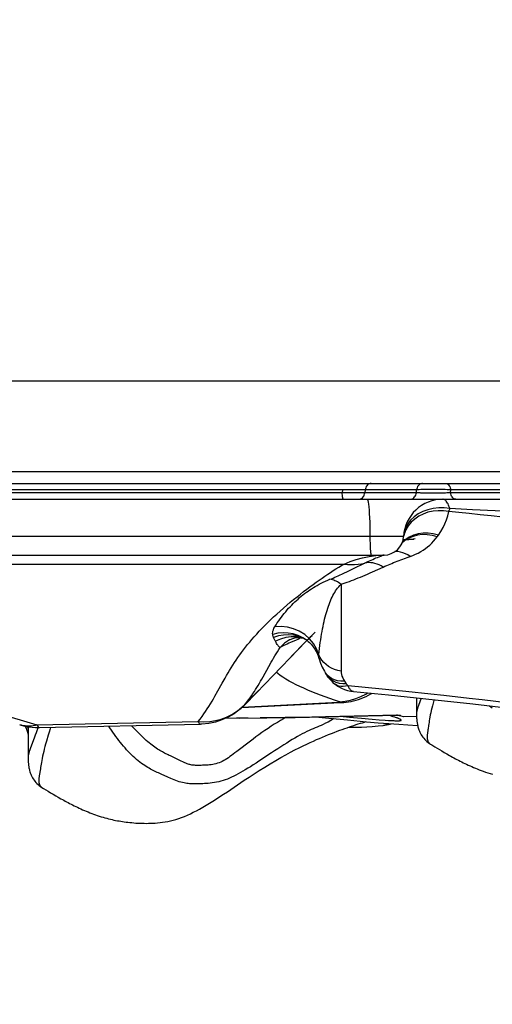
# Model space of a CAD drawing. Units: millimetres. Extents: x 149477 to 162927, y 6335 to 15294.
# Drawn here: x 154923 to 155043, y 10238 to 10488 of the extents above; entities that cross this region are included whole.
import ezdxf

# ---------------------------------------------------------------- set-up
doc = ezdxf.new("R2010")
doc.units = ezdxf.units.MM
doc.layers.add('DEFAULT', color=7, linetype='Continuous')
doc.layers.add('DiKom', color=7, linetype='Continuous')
doc.dimstyles.new('Qitele', dxfattribs={"dimscale": 85, "dimtxt": 4, "dimasz": 5, "dimexe": 4, "dimexo": 0, "dimgap": 3, "dimtad": 1, "dimdec": 0, "dimrnd": 10, "dimzin": 1, "dimtxsty": 'Standard', "dimblk": 'OBLIQUE', "dimcen": 5, "dimdle": 4, "dimclrd": 256, "dimclre": 256, "dimclrt": 256, "dimadec": 0, "dimazin": 0, "dimtfac": 1, "dimtdec": 0, "dimtmove": 0, "dimatfit": 3, "dimldrblk": 'OBLIQUE', "dimfxl": 0, "dimlwd": 40, "dimlwe": 30, "dimarcsym": 0})

# ---------------------------------------------------------------- blocks, each defined once
blk = doc.blocks.new('RC-20601')
at = {"layer": 'DiKom', "color": 7, "linetype": 'Continuous'}
for p, q in [((168922.91, 10396.15), (175072.91, 10396.15)), ((170299.95, 10373.15), (170546.66, 10373.15)), ((170493.83, 10368.5), (170290.53, 10368.5)), ((170299.95, 10370.15), (170546.66, 10370.15)), ((170493.83, 10368.5), (170493.77, 10367.8)), ((170494.99, 10368.53), (170493.83, 10368.5)), ((170495.73, 10368.54), (170494.99, 10368.53)), ((170496.42, 10368.55), (170495.73, 10368.54)), ((170499.57, 10368.5), (170499.52, 10367.8)), ((170512.59, 10368.5), (170499.57, 10368.5)), ((170512.57, 10367.8), (170512.59, 10368.5)), ((170516.06, 10368.65), (170515.67, 10368.65)), ((170517.85, 10368.65), (170517.17, 10368.65)), ((170518.18, 10368.64), (170517.85, 10368.65)), ((170519.62, 10368.59), (170519.07, 10368.62)), ((170519.87, 10368.58), (170519.62, 10368.59)), ((170521.23, 10367.8), (170521.25, 10368.5)), ((170551.27, 10368.5), (170521.25, 10368.5)), ((170153.23, 10366.15), (170673.4, 10366.15)), ((170493.77, 10367.8), (170290.29, 10367.8)), ((170494.22, 10367.79), (170493.77, 10367.8)), ((170495.1, 10367.77), (170494.22, 10367.79)), ((170495.92, 10367.75), (170495.1, 10367.77)), ((170498.24, 10367.76), (170497.96, 10367.75)), ((170498.73, 10367.77), (170498.24, 10367.76)), ((170512.57, 10367.8), (170499.52, 10367.8)), ((170515.76, 10367.65), (170515.55, 10367.66)), ((170516.15, 10367.65), (170515.76, 10367.65)), ((170516.71, 10367.65), (170516.15, 10367.65)), ((170517.21, 10367.65), (170516.71, 10367.65)), ((170517.53, 10367.65), (170517.21, 10367.65)), ((170517.83, 10367.65), (170517.53, 10367.65)), ((170518.28, 10367.66), (170517.83, 10367.65)), ((170518.71, 10367.67), (170518.28, 10367.66)), ((170519, 10367.68), (170518.71, 10367.67)), ((170519.3, 10367.69), (170519, 10367.68)), ((170519.6, 10367.7), (170519.3, 10367.69)), ((170519.65, 10366.06), (170519.48, 10366.13)), ((170519.91, 10367.72), (170519.6, 10367.7)), ((170520.23, 10367.74), (170519.91, 10367.72)), ((170520.56, 10367.75), (170520.23, 10367.74)), ((170551.27, 10367.8), (170521.23, 10367.8)), ((170516.81, 10363.78), (170515.47, 10363.47)), ((170521.03, 10363.76), (170519.62, 10363.93)), ((170526.81, 10363.49), (170521.03, 10363.76)), ((170509.32, 10356.7), (170276.75, 10356.7)), ((170509.2, 10355.89), (170510.62, 10355.94)), ((170510.62, 10355.94), (170511.94, 10356.04)), ((170517.86, 10356.64), (170518.12, 10357)), ((170276.25, 10351.98), (170504.33, 10351.98)), ((170502.29, 10351.88), (170504.03, 10351.98)), ((170504.42, 10352), (170504.03, 10351.98)), ((170504.05, 10351.98), (170504.03, 10351.98)), ((170504.03, 10351.98), (170504.15, 10351.97)), ((170504.15, 10351.97), (170504.28, 10351.97)), ((170504.28, 10351.97), (170504.42, 10351.98)), ((170504.35, 10351.97), (170504.43, 10351.98)), ((170504.42, 10351.98), (170504.43, 10351.98)), ((170509.1, 10350.94), (170509.56, 10351.11)), ((170509.56, 10351.11), (170510.51, 10351.45)), ((170510.51, 10351.45), (170510.98, 10351.61)), ((170510.98, 10351.61), (170511.69, 10351.88)), ((170284.58, 10349.72), (170494.26, 10349.72)), ((170495.12, 10347.82), (170496.13, 10348.31)), ((170496.13, 10348.31), (170499.89, 10350.16)), ((170499.99, 10350.04), (170499.5, 10349.97)), ((170501.53, 10349.98), (170501.01, 10350.05)), ((170502.8, 10348.32), (170504.18, 10348.95)), ((170506.8, 10350.06), (170507.25, 10350.24)), ((170493.48, 10344.59), (170493.51, 10322.58)), ((170477.64, 10331.48), (170476.39, 10331.08)), ((170478.14, 10330.68), (170476.86, 10330.11)), ((170482.27, 10331.21), (170480.88, 10331.24)), ((170482.77, 10331.33), (170481.52, 10331.63)), ((170483.66, 10330.98), (170482.27, 10331.21)), ((170483.72, 10330.97), (170482.77, 10331.33)), ((170484.27, 10331.82), (170482.91, 10332.68)), ((170483.4, 10331.03), (170483.72, 10330.96)), ((170483.72, 10330.96), (170483.66, 10330.98)), ((170483.66, 10330.98), (170483.7, 10330.97)), ((170483.7, 10330.97), (170483.75, 10330.96)), ((170485.84, 10331.33), (170486.13, 10331.61)), ((170478.49, 10328.78), (170478.03, 10328.53)), ((170480.44, 10330.45), (170480.61, 10330.54)), ((170480.47, 10330.47), (170480.44, 10330.45)), ((170482.15, 10330.43), (170480.65, 10329.79)), ((170480.88, 10326.26), (170484.5, 10329.98)), ((170486.42, 10328.74), (170486.84, 10328.14)), ((170487.86, 10326.71), (170487.29, 10328.17)), ((170482.58, 10328.03), (170472.04, 10317.08)), ((170487.77, 10326.15), (170487.91, 10325.68)), ((170488.17, 10326.01), (170487.86, 10326.71)), ((170487.91, 10325.68), (170487.91, 10325.69)), ((170487.91, 10325.69), (170488.25, 10324.6)), ((170489.67, 10324.2), (170489.08, 10324.75)), ((170477.34, 10322.58), (170477.48, 10322.74)), ((170489.26, 10322.51), (170489.54, 10322.05)), ((170489.54, 10322.06), (170490, 10321.36)), ((170489.88, 10321.61), (170489.54, 10322.05)), ((170490.34, 10320.92), (170490, 10321.36)), ((170462.29, 10317.52), (170463.37, 10319.48)), ((170491.44, 10319.68), (170491.94, 10319.26)), ((170491.95, 10319.25), (170491.94, 10319.26)), ((170494.81, 10319.33), (170493.92, 10319.32)), ((170494.09, 10320.45), (170494.35, 10320.03)), ((170494.35, 10320.03), (170494.81, 10319.33)), ((170503.89, 10318.01), (170495.25, 10318.85)), ((170469.02, 10313.95), (170472.04, 10317.08)), ((170472.67, 10317.74), (170469.22, 10314.17)), ((170490.61, 10315.63), (170489.42, 10316.05)), ((170495.99, 10317.46), (170496.67, 10317.37)), ((170497.22, 10315.57), (170498.53, 10316.09)), ((170498.53, 10316.09), (170499.79, 10316.73)), ((170498.57, 10315.61), (170499.19, 10315.85)), ((170499.19, 10315.85), (170499.82, 10316.13)), ((170499.79, 10316.73), (170500.26, 10317.03)), ((170509.92, 10317.4), (170503.89, 10318.01)), ((170512.59, 10315.79), (170512.59, 10311.56)), ((170401.83, 10313.29), (170416.47, 10308.89)), ((170468.32, 10313.3), (170493.34, 10314.57)), ((170468.46, 10313.43), (170492.72, 10314.66)), ((170469.02, 10313.95), (170469.22, 10314.17)), ((170495.38, 10314.78), (170496.02, 10314.89)), ((170495.87, 10315.17), (170497.22, 10315.57)), ((170513.73, 10315.66), (170513.09, 10313.84)), ((170535.48, 10314.53), (170529.24, 10315.27)), ((170531.09, 10313.73), (170531.78, 10313.23)), ((170463.12, 10310.39), (170464.49, 10310.9)), ((170474.71, 10310.68), (170481.83, 10310.78)), ((170487.85, 10310.91), (170490.42, 10310.66)), ((170494.05, 10311.06), (170495.6, 10310.91)), ((170495.6, 10310.91), (170498.69, 10310.62)), ((170503.97, 10311.29), (170507.54, 10311.36)), ((170506.7, 10311), (170505.72, 10311.33)), ((170507.96, 10311.33), (170507.69, 10311.36)), ((170508.22, 10311.29), (170507.96, 10311.33)), ((170508.61, 10311.25), (170509.21, 10311.03)), ((170509.21, 10311.03), (170509.33, 10310.98)), ((170512.6, 10311.04), (170509.33, 10310.98)), ((170414.22, 10308), (170414.11, 10308.45)), ((170414.22, 10308.44), (170414.22, 10300.47)), ((170416.47, 10308.89), (170457.26, 10309.74)), ((170417.07, 10308.23), (170457.86, 10309.08)), ((170441.35, 10307.71), (170440.49, 10308.6)), ((170464.46, 10310.68), (170467.74, 10310.65)), ((170469.93, 10310.66), (170467.01, 10310.66)), ((170467.74, 10310.65), (170474.71, 10310.68)), ((170478.12, 10310.01), (170477.35, 10309.55)), ((170490.42, 10310.66), (170495.11, 10310.18)), ((170498.69, 10310.62), (170501.4, 10310.38)), ((170499.9, 10309.72), (170502.91, 10309.46)), ((170501.4, 10310.38), (170503.15, 10310.24)), ((170502.91, 10309.46), (170505.62, 10309.25)), ((170503.15, 10310.24), (170504.62, 10310.13)), ((170504.09, 10308.8), (170504.11, 10308.8)), ((170504.11, 10308.8), (170504.53, 10308.85)), ((170504.62, 10310.13), (170505.47, 10310.07)), ((170505.47, 10310.07), (170506.2, 10310.02)), ((170505.62, 10309.25), (170508.11, 10309.07)), ((170508.11, 10309.07), (170510.4, 10308.91)), ((170510.4, 10308.91), (170512.88, 10308.77)), ((170515.64, 10308.8), (170515.52, 10307.92)), ((170486.92, 10308.15), (170486.41, 10307.93)), ((170515.46, 10307.47), (170515.38, 10306.94)), ((170515.86, 10304.21), (170516.12, 10304.04)), ((170516.12, 10304.04), (170516.46, 10303.83)), ((170517.25, 10303.34), (170517.81, 10303)), ((170451.83, 10300.31), (170450.25, 10301.04)), ((170517.81, 10303), (170518.38, 10302.65)), ((170518.38, 10302.65), (170518.98, 10302.3)), ((170518.98, 10302.3), (170519.6, 10301.93)), ((170519.6, 10301.93), (170520.26, 10301.55)), ((170520.26, 10301.55), (170520.95, 10301.16)), ((170417.12, 10296.47), (170417.03, 10295.94)), ((170417.32, 10297.8), (170417.19, 10296.92)), ((170417.37, 10298.15), (170417.32, 10297.8)), ((170449.64, 10295.67), (170447.92, 10296.43)), ((170417.4, 10293.25), (170417.73, 10293.03)), ((170450.4, 10295.34), (170449.64, 10295.67)), ((170417.73, 10293.03), (170418.09, 10292.81)), ((170418.09, 10292.81), (170418.69, 10292.44)), ((170418.69, 10292.44), (170419.3, 10292.07)), ((170419.3, 10292.07), (170419.92, 10291.7)), ((170419.92, 10291.7), (170420.55, 10291.32)), ((170420.55, 10291.32), (170421.2, 10290.94)), ((170421.2, 10290.94), (170421.87, 10290.56)), ((170421.87, 10290.56), (170422.55, 10290.17))]:
    blk.add_line(p, q, dxfattribs=at)
for points in [[(170497.34, 10368.55), (170497.05, 10368.55), (170496.42, 10368.55)], [(170498.12, 10368.55), (170497.88, 10368.55), (170497.34, 10368.55)], [(170498.76, 10368.53), (170498.56, 10368.54), (170498.12, 10368.55)], [(170499.57, 10368.5), (170499.43, 10368.5), (170499.28, 10368.51), (170499.12, 10368.52), (170498.76, 10368.53)], [(170501.13, 10370.15), (170500.88, 10370.13), (170500.65, 10370.05), (170500.42, 10369.94), (170500.21, 10369.78), (170500.02, 10369.58), (170499.86, 10369.34), (170499.73, 10369.08), (170499.63, 10368.8), (170499.57, 10368.5)], [(170514.15, 10370.15), (170513.91, 10370.13), (170513.67, 10370.05), (170513.44, 10369.94), (170513.23, 10369.78), (170513.04, 10369.58), (170512.88, 10369.34), (170512.75, 10369.08), (170512.65, 10368.8), (170512.59, 10368.5)], [(170513.3, 10368.55), (170512.93, 10368.53), (170512.59, 10368.5)], [(170515.67, 10368.65), (170515.27, 10368.64), (170514.87, 10368.63), (170514.47, 10368.61), (170514.07, 10368.6), (170513.68, 10368.58), (170513.3, 10368.55)], [(170517.17, 10368.65), (170516.81, 10368.65), (170516.06, 10368.65)], [(170519.07, 10368.62), (170518.79, 10368.62), (170518.18, 10368.64)], [(170521.25, 10368.5), (170521.04, 10368.51), (170520.82, 10368.53), (170520.59, 10368.54), (170520.36, 10368.56), (170519.87, 10368.58)], [(170519.93, 10370.15), (170520.13, 10370.13), (170520.34, 10370.05), (170520.53, 10369.94), (170520.71, 10369.78), (170520.87, 10369.58), (170521, 10369.34), (170521.11, 10369.08), (170521.2, 10368.8), (170521.25, 10368.5)], [(170494.13, 10366.15), (170494.07, 10366.17), (170494.02, 10366.25), (170493.97, 10366.36), (170493.92, 10366.52), (170493.88, 10366.72), (170493.84, 10366.96), (170493.81, 10367.22), (170493.79, 10367.5), (170493.77, 10367.8)], [(170497.03, 10367.75), (170496.31, 10367.75), (170495.92, 10367.75)], [(170497.96, 10367.75), (170497.36, 10367.75), (170497.03, 10367.75)], [(170497.95, 10366.15), (170498.2, 10366.17), (170498.44, 10366.25), (170498.66, 10366.36), (170498.88, 10366.52), (170499.06, 10366.72), (170499.23, 10366.96), (170499.36, 10367.22), (170499.45, 10367.5), (170499.52, 10367.8)], [(170499.52, 10367.8), (170499.34, 10367.79), (170499.15, 10367.78), (170498.95, 10367.78), (170498.73, 10367.77)], [(170500.12, 10366.15), (170500.21, 10366.07), (170500.29, 10365.83), (170500.37, 10365.44), (170500.45, 10364.9), (170500.52, 10364.22), (170500.58, 10363.41)], [(170511.01, 10366.15), (170511.26, 10366.17), (170511.49, 10366.25), (170511.72, 10366.36), (170511.93, 10366.52), (170512.12, 10366.72), (170512.28, 10366.96), (170512.41, 10367.22), (170512.51, 10367.5), (170512.57, 10367.8)], [(170514.89, 10367.67), (170514.43, 10367.69), (170514.2, 10367.7), (170513.96, 10367.71), (170513.72, 10367.72), (170513.49, 10367.73), (170513.26, 10367.75), (170513.02, 10367.76), (170512.79, 10367.78), (170512.57, 10367.8)], [(170515.55, 10367.66), (170515.11, 10367.67), (170514.89, 10367.67)], [(170521.03, 10363.76), (170520.93, 10364.07), (170520.82, 10364.37), (170520.7, 10364.67), (170520.57, 10364.94), (170520.44, 10365.19), (170520.29, 10365.43), (170520.14, 10365.63), (170519.99, 10365.81), (170519.82, 10365.95), (170519.65, 10366.06)], [(170521.23, 10367.8), (170520.89, 10367.78), (170520.72, 10367.77), (170520.56, 10367.75)], [(170522.56, 10366.15), (170522.35, 10366.17), (170522.15, 10366.25), (170521.95, 10366.36), (170521.77, 10366.52), (170521.61, 10366.72), (170521.48, 10366.96), (170521.37, 10367.22), (170521.28, 10367.5), (170521.23, 10367.8)], [(170500.58, 10363.41), (170500.64, 10362.49), (170500.69, 10361.47), (170500.73, 10360.36), (170500.76, 10359.18), (170500.78, 10357.96)], [(170515.47, 10363.47), (170514.2, 10363.01), (170513.03, 10362.41)], [(170520.75, 10363.02), (170519.42, 10363.2), (170518.08, 10363.23), (170516.77, 10363.11)], [(170519.62, 10363.93), (170518.21, 10363.94), (170516.81, 10363.78)], [(170520.75, 10363.02), (170520.8, 10363.13), (170520.86, 10363.25), (170520.9, 10363.37), (170520.95, 10363.49), (170520.99, 10363.62), (170521.03, 10363.76)], [(170618.88, 10356.29), (170615.3, 10356.67), (170611.63, 10357.06), (170607.87, 10357.44), (170604.02, 10357.83), (170600.08, 10358.21), (170596.03, 10358.6), (170591.88, 10358.98), (170587.64, 10359.36), (170583.27, 10359.74), (170578.8, 10360.11), (170574.2, 10360.48), (170569.47, 10360.85), (170564.59, 10361.21), (170559.57, 10361.57), (170554.41, 10361.92), (170549.1, 10362.26), (170543.65, 10362.59), (170538.11, 10362.91), (170532.5, 10363.21), (170526.81, 10363.49)], [(170513.15, 10361.83), (170512.13, 10361.13), (170511.24, 10360.31), (170510.49, 10359.39), (170509.89, 10358.39), (170509.46, 10357.31), (170509.35, 10356.89)], [(170513.03, 10362.41), (170511.99, 10361.67), (170511.1, 10360.82), (170510.37, 10359.87), (170509.82, 10358.84), (170509.46, 10357.76), (170509.42, 10357.52)], [(170516.77, 10363.11), (170515.49, 10362.83), (170514.28, 10362.4), (170513.15, 10361.83)], [(170518.12, 10357), (170518.76, 10357.96), (170519.31, 10358.94), (170519.79, 10359.94), (170520.19, 10360.95), (170520.51, 10361.97), (170520.75, 10363.02)], [(170534.43, 10361.58), (170531.51, 10361.91), (170528.68, 10362.22), (170525.94, 10362.5), (170523.3, 10362.77), (170520.75, 10363.02)], [(170500.78, 10357.96), (170500.8, 10356.18), (170500.8, 10355.63), (170500.82, 10355.07), (170500.84, 10354.5), (170500.86, 10353.95), (170500.89, 10353.45), (170500.92, 10353.02), (170500.96, 10352.65), (170501, 10352.36), (170501.04, 10352.15), (170501.08, 10352.03), (170501.13, 10351.98)], [(170515.33, 10357.15), (170514.08, 10357.17), (170512.86, 10357.02), (170511.71, 10356.72), (170510.64, 10356.26), (170509.66, 10355.65), (170508.81, 10354.92)], [(170515.52, 10357.51), (170514.24, 10357.51), (170513, 10357.34), (170511.82, 10357), (170510.73, 10356.51), (170509.75, 10355.87), (170508.9, 10355.09)], [(170509.21, 10355.91), (170509.66, 10355.93), (170510.21, 10355.96), (170510.74, 10356.01)], [(170510.74, 10356.01), (170511.26, 10356.06), (170511.76, 10356.12), (170512.25, 10356.2)], [(170517.86, 10356.64), (170516.6, 10356.97), (170515.33, 10357.15)], [(170518.12, 10357), (170516.83, 10357.34), (170515.52, 10357.51)], [(170515.93, 10354.52), (170516.44, 10355.01), (170516.93, 10355.52), (170517.41, 10356.07), (170517.86, 10356.64)], [(170511.69, 10351.88), (170512.37, 10352.18), (170513.02, 10352.5), (170513.65, 10352.85), (170514.25, 10353.22), (170514.83, 10353.63), (170515.39, 10354.06), (170515.93, 10354.52)], [(170494.26, 10349.72), (170495.78, 10350.34), (170497.34, 10350.87), (170498.94, 10351.31), (170500.59, 10351.65), (170502.29, 10351.88)], [(170499.89, 10350.16), (170500.29, 10350.35), (170500.7, 10350.54), (170501.1, 10350.72), (170501.51, 10350.9), (170501.92, 10351.08), (170502.33, 10351.25), (170502.74, 10351.41), (170503.16, 10351.58), (170503.57, 10351.74), (170503.78, 10351.81)], [(170503.78, 10351.81), (170503.92, 10351.86), (170504.1, 10351.92)], [(170504.1, 10351.92), (170504.24, 10351.95), (170504.35, 10351.97)], [(170510.98, 10351.61), (170510.38, 10352.01), (170509.77, 10352.33), (170509.16, 10352.58), (170508.55, 10352.75), (170507.94, 10352.85), (170507.35, 10352.87), (170507.1, 10352.85)], [(170507.25, 10350.24), (170507.71, 10350.42), (170508.17, 10350.6), (170508.63, 10350.77), (170509.1, 10350.94)], [(170463.37, 10319.48), (170464.11, 10320.79), (170464.48, 10321.44), (170464.86, 10322.1), (170465.25, 10322.75), (170465.65, 10323.4), (170466.06, 10324.05), (170466.48, 10324.7), (170466.92, 10325.35), (170467.37, 10326), (170467.83, 10326.65), (170468.3, 10327.31), (170468.79, 10327.96), (170469.3, 10328.61), (170469.82, 10329.27), (170470.36, 10329.93), (170470.92, 10330.6), (170471.51, 10331.28), (170472.12, 10331.96), (170472.75, 10332.65), (170473.42, 10333.36), (170474.11, 10334.08), (170474.84, 10334.8), (170475.6, 10335.54), (170476.39, 10336.29), (170477.2, 10337.04), (170478.03, 10337.79), (170478.88, 10338.53), (170479.75, 10339.27), (170480.61, 10340), (170481.47, 10340.71), (170482.33, 10341.4), (170483.17, 10342.07), (170484, 10342.72), (170484.81, 10343.34), (170485.61, 10343.94), (170486.4, 10344.53), (170487.16, 10345.09), (170487.92, 10345.63), (170488.66, 10346.15), (170489.38, 10346.65), (170490.1, 10347.13), (170490.81, 10347.6), (170491.51, 10348.05), (170492.2, 10348.49), (170492.89, 10348.91), (170493.58, 10349.33), (170494.26, 10349.72)], [(170493.48, 10344.59), (170494, 10344.76), (170494.52, 10344.94), (170495.06, 10345.12), (170495.6, 10345.32), (170496.14, 10345.52), (170496.7, 10345.74), (170497.26, 10345.96), (170497.84, 10346.19), (170498.42, 10346.42), (170499.01, 10346.67), (170499.61, 10346.92), (170500.22, 10347.18), (170500.85, 10347.46), (170501.48, 10347.74), (170502.8, 10348.32)], [(170494.26, 10349.72), (170495.15, 10349.62), (170496.04, 10349.57), (170496.92, 10349.58), (170497.79, 10349.65), (170498.65, 10349.78), (170499.5, 10349.97)], [(170501.01, 10350.05), (170500.49, 10350.07), (170499.99, 10350.04)], [(170504.18, 10348.95), (170503.65, 10349.24), (170503.12, 10349.49), (170502.59, 10349.7), (170502.06, 10349.86), (170501.53, 10349.98)], [(170504.18, 10348.95), (170504.6, 10349.14), (170505.04, 10349.33), (170505.47, 10349.52), (170505.91, 10349.7), (170506.36, 10349.88), (170506.8, 10350.06)], [(170476.69, 10333.79), (170477.01, 10334.3), (170477.34, 10334.8), (170477.68, 10335.3), (170478.02, 10335.78), (170478.37, 10336.26), (170478.73, 10336.72), (170479.09, 10337.17), (170479.46, 10337.62), (170479.83, 10338.06), (170480.21, 10338.48), (170480.6, 10338.9), (170480.99, 10339.31), (170481.38, 10339.71), (170481.78, 10340.09), (170482.18, 10340.47), (170482.58, 10340.84), (170482.99, 10341.2), (170483.41, 10341.55), (170483.83, 10341.89), (170484.25, 10342.23), (170484.69, 10342.55), (170485.12, 10342.86), (170485.57, 10343.17), (170486.02, 10343.46), (170486.49, 10343.75), (170486.96, 10344.04), (170487.45, 10344.31), (170487.95, 10344.58), (170488.46, 10344.84), (170488.99, 10345.1), (170489.54, 10345.35), (170490.1, 10345.59), (170490.68, 10345.84)], [(170490.68, 10345.84), (170491.09, 10346), (170491.5, 10346.17), (170491.92, 10346.35), (170492.35, 10346.54), (170492.79, 10346.74), (170493.23, 10346.94), (170493.69, 10347.15), (170494.16, 10347.37), (170495.12, 10347.82)], [(170493.48, 10344.59), (170493.18, 10344.81), (170492.87, 10345.01), (170492.56, 10345.19), (170492.24, 10345.35), (170491.93, 10345.49), (170491.62, 10345.61), (170491.3, 10345.71), (170490.99, 10345.78), (170490.68, 10345.84)], [(170488.66, 10332.58), (170488.78, 10333.24), (170488.91, 10333.88), (170489.04, 10334.51), (170489.18, 10335.13), (170489.32, 10335.73), (170489.47, 10336.31), (170489.62, 10336.88), (170489.77, 10337.43), (170489.93, 10337.97), (170490.1, 10338.49), (170490.27, 10338.99), (170490.45, 10339.49), (170490.63, 10339.96), (170490.82, 10340.42), (170491.01, 10340.87), (170491.21, 10341.31), (170491.42, 10341.73), (170491.64, 10342.13), (170491.87, 10342.52), (170492.11, 10342.9), (170492.36, 10343.27), (170492.62, 10343.62), (170492.9, 10343.96), (170493.18, 10344.28), (170493.48, 10344.59)], [(170476.17, 10331.85), (170476.14, 10332.11), (170476.16, 10332.41), (170476.22, 10332.72), (170476.33, 10333.06), (170476.48, 10333.41), (170476.69, 10333.79)], [(170482.91, 10332.68), (170481.44, 10333.32), (170479.88, 10333.72), (170478.28, 10333.88), (170476.69, 10333.79)], [(170481.39, 10331.99), (170480.1, 10332.22), (170478.78, 10332.27), (170477.46, 10332.15), (170476.17, 10331.85)], [(170476.39, 10331.08), (170476.35, 10331.2), (170476.3, 10331.32), (170476.26, 10331.44), (170476.23, 10331.57), (170476.19, 10331.71), (170476.17, 10331.85)], [(170476.86, 10330.11), (170476.79, 10330.25), (170476.71, 10330.4), (170476.64, 10330.56), (170476.56, 10330.73), (170476.48, 10330.9), (170476.39, 10331.08)], [(170481.52, 10331.63), (170480.23, 10331.76), (170478.93, 10331.71), (170477.64, 10331.48)], [(170480.88, 10331.24), (170479.49, 10331.06), (170478.14, 10330.68)], [(170480.61, 10330.54), (170481.23, 10330.81), (170481.81, 10330.98), (170482.35, 10331.07), (170482.88, 10331.09), (170483.4, 10331.03)], [(170485.16, 10330.06), (170484.89, 10330.28), (170483.81, 10331.01), (170482.63, 10331.58), (170481.39, 10331.99)], [(170483.47, 10331.02), (170483.16, 10330.88), (170482.83, 10330.73), (170482.5, 10330.58), (170482.15, 10330.43)], [(170486.92, 10332.41), (170486.48, 10331.99), (170485.93, 10331.44), (170485.27, 10330.78), (170484.49, 10329.99), (170482.58, 10328.03)], [(170483.72, 10330.97), (170483.93, 10330.87), (170484.14, 10330.76), (170484.35, 10330.64)], [(170487.29, 10328.17), (170486.48, 10329.54), (170485.47, 10330.76), (170484.27, 10331.82)], [(170485.11, 10330.61), (170485.62, 10331.12), (170485.84, 10331.33)], [(170488.03, 10328.28), (170488.12, 10329.04), (170488.22, 10329.78), (170488.32, 10330.5), (170488.43, 10331.21), (170488.54, 10331.9), (170488.66, 10332.58)], [(170475.2, 10323.76), (170475.8, 10324.82), (170476.1, 10325.35), (170476.41, 10325.88), (170476.72, 10326.41), (170477.03, 10326.94), (170477.36, 10327.47), (170477.69, 10328), (170478.03, 10328.53)], [(170477.46, 10329.14), (170477.32, 10329.34), (170477.17, 10329.56), (170477.02, 10329.82), (170476.86, 10330.11)], [(170478.03, 10328.53), (170477.93, 10328.61), (170477.83, 10328.71), (170477.72, 10328.83), (170477.59, 10328.97), (170477.46, 10329.14)], [(170480.44, 10330.45), (170479.19, 10329.61), (170478.03, 10328.53)], [(170480.65, 10329.79), (170480.24, 10329.61), (170479.83, 10329.42), (170479.39, 10329.22), (170478.95, 10329.01), (170478.49, 10328.78)], [(170485.16, 10330.06), (170485.48, 10329.78), (170485.97, 10329.28), (170486.42, 10328.74)], [(170487.86, 10326.71), (170487.94, 10327.5), (170488.03, 10328.28)], [(170486.84, 10328.14), (170487.21, 10327.51), (170487.52, 10326.84), (170487.77, 10326.15)], [(170487.91, 10325.69), (170487.85, 10326.02), (170487.83, 10326.35), (170487.86, 10326.71)], [(170489.08, 10324.75), (170488.58, 10325.35), (170488.17, 10326.01)], [(170473.42, 10320.54), (170473.72, 10321.08), (170475.2, 10323.76)], [(170488.25, 10324.6), (170488.7, 10323.54), (170489.26, 10322.51)], [(170493.51, 10322.58), (170492.66, 10322.73), (170491.84, 10322.98), (170491.06, 10323.3), (170490.33, 10323.71), (170489.67, 10324.2)], [(170487.17, 10316.9), (170486.1, 10317.32), (170485.05, 10317.76), (170484.03, 10318.2), (170483.05, 10318.65), (170482.1, 10319.1), (170481.19, 10319.56), (170480.33, 10320.03), (170479.53, 10320.51), (170478.77, 10320.99), (170478.08, 10321.48), (170477.46, 10321.96), (170477.07, 10322.31)], [(170494.35, 10320.03), (170493.46, 10320.02), (170492.6, 10320.12), (170491.8, 10320.34), (170491.07, 10320.66), (170490.43, 10321.09), (170489.88, 10321.61)], [(170490, 10321.36), (170490.11, 10321.2), (170490.51, 10320.66), (170490.96, 10320.16), (170491.44, 10319.68)], [(170493.92, 10319.32), (170493.06, 10319.42), (170492.26, 10319.64), (170491.53, 10319.97), (170490.89, 10320.39), (170490.34, 10320.92)], [(170493.51, 10322.58), (170493.54, 10322.14), (170493.61, 10321.72), (170493.72, 10321.29), (170493.89, 10320.87), (170494.09, 10320.45)], [(170471.17, 10316.84), (170471.52, 10317.36), (170471.85, 10317.89), (170472.18, 10318.41), (170472.49, 10318.94), (170472.81, 10319.47), (170473.11, 10320.01), (170473.42, 10320.54)], [(170494.05, 10318.64), (170493.49, 10318.65), (170492.96, 10318.75), (170492.48, 10318.92), (170492.05, 10319.17), (170491.95, 10319.25)], [(170491.95, 10319.25), (170492.14, 10319.1), (170492.82, 10318.64)], [(170492.82, 10318.64), (170493.56, 10318.24), (170494.33, 10317.91)], [(170495.25, 10318.85), (170494.64, 10318.71), (170494.05, 10318.64)], [(170494.81, 10319.33), (170494.86, 10319.25), (170494.92, 10319.17), (170494.99, 10319.09), (170495.07, 10319.01), (170495.16, 10318.93), (170495.25, 10318.85)], [(170496.6, 10317.38), (170496.43, 10317.42), (170496.28, 10317.49), (170496.13, 10317.58), (170496, 10317.68), (170495.87, 10317.8), (170495.75, 10317.94), (170495.64, 10318.09), (170495.54, 10318.26), (170495.44, 10318.44), (170495.34, 10318.64), (170495.25, 10318.85)], [(170461.18, 10315.55), (170461.55, 10316.21), (170462.29, 10317.52)], [(170469.22, 10314.17), (170469.64, 10314.72), (170470.05, 10315.26), (170470.44, 10315.8)], [(170470.44, 10315.8), (170470.81, 10316.32), (170471.17, 10316.84)], [(170489.42, 10316.05), (170488.28, 10316.48), (170487.17, 10316.9)], [(170494.33, 10317.91), (170495.14, 10317.65), (170495.99, 10317.46)], [(170496.67, 10317.37), (170505.51, 10316.51), (170512.61, 10315.78), (170519.72, 10315.02), (170526.83, 10314.23), (170533.94, 10313.4), (170541.05, 10312.54)], [(170499.82, 10316.13), (170500.44, 10316.44), (170501.06, 10316.79), (170501.29, 10316.93)], [(170519.48, 10316.38), (170516.22, 10316.73), (170509.92, 10317.4)], [(170529.24, 10315.27), (170525.97, 10315.65), (170519.48, 10316.38)], [(170458.74, 10311.71), (170459.18, 10312.35), (170459.61, 10312.98), (170460.02, 10313.62), (170460.41, 10314.26), (170460.8, 10314.9), (170461.18, 10315.55)], [(170464.49, 10310.9), (170465.8, 10311.54), (170467.02, 10312.3), (170468.16, 10313.17), (170469.22, 10314.17)], [(170469.02, 10313.95), (170467.76, 10312.78), (170466.37, 10311.75)], [(170493.12, 10314.77), (170491.85, 10315.2), (170490.61, 10315.63)], [(170492.68, 10314.66), (170493.17, 10314.57), (170493.34, 10314.57)], [(170492.72, 10314.66), (170492.76, 10314.66), (170492.79, 10314.67), (170492.83, 10314.67), (170492.87, 10314.67), (170492.9, 10314.67), (170492.94, 10314.68), (170492.97, 10314.68), (170493, 10314.69), (170493.03, 10314.69), (170493.06, 10314.69), (170493.08, 10314.7), (170493.11, 10314.7), (170493.13, 10314.71), (170493.14, 10314.71), (170493.16, 10314.72), (170493.17, 10314.73), (170493.17, 10314.73), (170493.17, 10314.74), (170493.17, 10314.74), (170493.17, 10314.75), (170493.16, 10314.76), (170493.14, 10314.76), (170493.12, 10314.77)], [(170493.12, 10314.77), (170494.51, 10314.91), (170495.87, 10315.17)], [(170493.34, 10314.57), (170493.59, 10314.58), (170494.15, 10314.63), (170494.76, 10314.69), (170495.38, 10314.78)], [(170496.02, 10314.89), (170496.66, 10315.03), (170497.31, 10315.2)], [(170497.31, 10315.2), (170497.94, 10315.39), (170498.57, 10315.61)], [(170513.09, 10313.84), (170513.01, 10313.59), (170512.94, 10313.37), (170512.87, 10313.17), (170512.81, 10312.98), (170512.76, 10312.8), (170512.72, 10312.64), (170512.68, 10312.48), (170512.66, 10312.33), (170512.63, 10312.18), (170512.62, 10312.04), (170512.6, 10311.91), (170512.59, 10311.78), (170512.59, 10311.65), (170512.59, 10311.56)], [(170517.01, 10315.31), (170516.94, 10315.07), (170516.77, 10314.4), (170516.61, 10313.76), (170516.46, 10313.15), (170516.32, 10312.56), (170516.2, 10311.99), (170516.09, 10311.43), (170515.99, 10310.91), (170515.9, 10310.42), (170515.82, 10309.96), (170515.76, 10309.54), (170515.69, 10309.15), (170515.64, 10308.8)], [(170457.26, 10309.74), (170457.77, 10310.4), (170458.27, 10311.06), (170458.74, 10311.71)], [(170466.37, 10311.75), (170464.88, 10310.87), (170463.31, 10310.16)], [(170489.57, 10310.97), (170482.66, 10310.82), (170479.33, 10310.76), (170476.1, 10310.71), (170472.97, 10310.68)], [(170479.41, 10310.75), (170478.88, 10310.45), (170478.12, 10310.01)], [(170481.83, 10310.78), (170489.11, 10310.94), (170496.54, 10311.12), (170503.97, 10311.29)], [(170507.79, 10311.39), (170504.08, 10311.32), (170500.4, 10311.23), (170489.57, 10310.97)], [(170506.2, 10310.02), (170506.53, 10310), (170506.83, 10309.99), (170507.11, 10309.98), (170507.36, 10309.97), (170507.59, 10309.96), (170507.8, 10309.96), (170507.98, 10309.96), (170508.14, 10309.97), (170508.28, 10309.98), (170508.4, 10309.99), (170508.49, 10310.01), (170508.57, 10310.02), (170508.63, 10310.04), (170508.67, 10310.07), (170508.7, 10310.09), (170508.71, 10310.12), (170508.7, 10310.15), (170508.68, 10310.19), (170508.64, 10310.22), (170508.59, 10310.26), (170508.52, 10310.3), (170508.44, 10310.35), (170508.34, 10310.39), (170508.23, 10310.44), (170508.11, 10310.5), (170507.97, 10310.55), (170507.82, 10310.61), (170507.66, 10310.67), (170507.49, 10310.73), (170507.3, 10310.79), (170507.11, 10310.86), (170506.7, 10311)], [(170507.49, 10311.36), (170507.66, 10311.36), (170507.8, 10311.36), (170507.89, 10311.35)], [(170507.79, 10311.39), (170507.75, 10311.38), (170507.7, 10311.37), (170507.63, 10311.37), (170507.54, 10311.36)], [(170507.79, 10311.39), (170508, 10311.36), (170508.18, 10311.34), (170508.33, 10311.32), (170508.44, 10311.3), (170508.54, 10311.27), (170508.61, 10311.25)], [(170508.61, 10311.25), (170508.53, 10311.26), (170508.44, 10311.27), (170508.33, 10311.28), (170508.22, 10311.29)], [(170512.59, 10311.56), (170512.59, 10311.31), (170512.6, 10311.07), (170512.61, 10310.83), (170512.62, 10310.61), (170512.64, 10310.39), (170512.66, 10310.18), (170512.68, 10309.97), (170512.71, 10309.77), (170512.74, 10309.57), (170512.77, 10309.36), (170512.81, 10309.15), (170512.85, 10308.94), (170512.89, 10308.71), (170512.95, 10308.46), (170513.03, 10308.2), (170513.11, 10307.92), (170513.21, 10307.63), (170513.33, 10307.33), (170513.46, 10307.03), (170513.62, 10306.73), (170513.79, 10306.42), (170513.98, 10306.12), (170514.19, 10305.83), (170514.41, 10305.54), (170514.66, 10305.25), (170514.93, 10304.98), (170515.22, 10304.71)], [(170414.46, 10308.6), (170413.96, 10308.6), (170413.47, 10308.64), (170412.99, 10308.71), (170412.51, 10308.81), (170412.15, 10308.9)], [(170412.15, 10308.9), (170412.79, 10308.73), (170413.61, 10308.54), (170414.42, 10308.4), (170415.25, 10308.3), (170416.08, 10308.25), (170416.91, 10308.23), (170417.07, 10308.23)], [(170413.51, 10308.56), (170413.56, 10308.44), (170413.8, 10307.8), (170414.04, 10307.1), (170414.22, 10306.51)], [(170416.47, 10308.89), (170415.97, 10308.77), (170415.46, 10308.68), (170414.96, 10308.62), (170414.46, 10308.6)], [(170416.76, 10308.23), (170416.7, 10308.09), (170416.45, 10307.45), (170416.22, 10306.86), (170416.01, 10306.31), (170415.82, 10305.79), (170414.76, 10302.84)], [(170416.47, 10308.89), (170416.73, 10308.45), (170416.98, 10308.25), (170417.07, 10308.23)], [(170419.89, 10308.29), (170419.77, 10307.92), (170419.53, 10307.11), (170419.3, 10306.31), (170418.86, 10304.77)], [(170447.92, 10296.43), (170447.26, 10296.73), (170446.93, 10296.88), (170446.6, 10297.04), (170446.27, 10297.2), (170445.93, 10297.36), (170445.59, 10297.54), (170445.24, 10297.72), (170444.89, 10297.92), (170444.52, 10298.13), (170444.15, 10298.35), (170443.76, 10298.59), (170443.36, 10298.86), (170442.95, 10299.14), (170442.53, 10299.45), (170442.11, 10299.79), (170441.67, 10300.14), (170441.24, 10300.52), (170440.81, 10300.91), (170440.38, 10301.33), (170439.97, 10301.75), (170439.56, 10302.18), (170439.16, 10302.63), (170438.77, 10303.08), (170438.38, 10303.54), (170437.99, 10304.01), (170437.61, 10304.49), (170437.23, 10304.97), (170436.85, 10305.47), (170436.47, 10305.98), (170436.08, 10306.5), (170435.7, 10307.04), (170435.32, 10307.6), (170434.93, 10308.17), (170434.65, 10308.6)], [(170457.26, 10309.74), (170458.76, 10309.69), (170460.24, 10309.79)], [(170457.26, 10309.74), (170457.51, 10309.3), (170457.77, 10309.1), (170457.86, 10309.08)], [(170463.31, 10310.16), (170461.68, 10309.63), (170459.98, 10309.27), (170458.23, 10309.09), (170457.86, 10309.08)], [(170460.24, 10309.79), (170461.7, 10310.02), (170463.12, 10310.39)], [(170464.68, 10291.98), (170468.98, 10294.88), (170470.19, 10295.68), (170471.46, 10296.51), (170472.76, 10297.35), (170474.14, 10298.22), (170475.56, 10299.08), (170476.93, 10299.9), (170478.23, 10300.64), (170479.48, 10301.33), (170480.67, 10301.97), (170481.8, 10302.56), (170482.87, 10303.1), (170483.87, 10303.59), (170484.8, 10304.04), (170485.65, 10304.44), (170486.48, 10304.82), (170487.27, 10305.17), (170488.03, 10305.5), (170488.79, 10305.82), (170489.55, 10306.14), (170490.3, 10306.45), (170491.04, 10306.74), (170491.76, 10307.02), (170492.46, 10307.29), (170493.13, 10307.54), (170493.78, 10307.78), (170494.4, 10308), (170495, 10308.21), (170495.59, 10308.42), (170496.16, 10308.61), (170496.72, 10308.79), (170497.28, 10308.98), (170497.83, 10309.15), (170498.37, 10309.32), (170498.91, 10309.48), (170499.43, 10309.64), (170499.75, 10309.74)], [(170477.35, 10309.55), (170476.57, 10309.07), (170475.77, 10308.56), (170474.98, 10308.03), (170474.2, 10307.5), (170473.42, 10306.95), (170472.66, 10306.41), (170471.92, 10305.87), (170471.21, 10305.33), (170470.52, 10304.81), (170467.09, 10302.17)], [(170488.42, 10308.79), (170487.9, 10308.56), (170487.41, 10308.36), (170486.92, 10308.15)], [(170491.68, 10310.53), (170491.57, 10310.45), (170490.87, 10310.02), (170490.2, 10309.64), (170489.57, 10309.33), (170488.98, 10309.04), (170488.42, 10308.79)], [(170495.11, 10310.18), (170496.73, 10310.02), (170499.9, 10309.72)], [(170495.34, 10308.33), (170496.11, 10308.32), (170497.42, 10308.33), (170498.68, 10308.36), (170499.99, 10308.43), (170501.39, 10308.53), (170502.84, 10308.66), (170504.08, 10308.8)], [(170504.11, 10308.8), (170504.34, 10308.84), (170504.62, 10308.9), (170504.92, 10308.98), (170505.25, 10309.08), (170505.62, 10309.22), (170505.68, 10309.24)], [(170504.53, 10308.85), (170505.02, 10308.94), (170505.46, 10309.03), (170505.89, 10309.13), (170506.17, 10309.21)], [(170450.25, 10301.04), (170449.95, 10301.18), (170449.66, 10301.32), (170449.37, 10301.46), (170449.08, 10301.6), (170448.79, 10301.75), (170448.51, 10301.9), (170448.22, 10302.06), (170447.92, 10302.22), (170447.62, 10302.4), (170447.32, 10302.58), (170447, 10302.78), (170446.67, 10303), (170446.34, 10303.23), (170445.99, 10303.48), (170445.63, 10303.75), (170445.27, 10304.03), (170444.91, 10304.33), (170444.53, 10304.65), (170444.16, 10304.98), (170443.77, 10305.33), (170443.39, 10305.7), (170442.99, 10306.07), (170442.59, 10306.46), (170442.19, 10306.87), (170441.77, 10307.29), (170441.35, 10307.71)], [(170485.38, 10307.47), (170484.83, 10307.2), (170484.26, 10306.91), (170483.67, 10306.61), (170483.07, 10306.28), (170482.44, 10305.94), (170481.8, 10305.57), (170481.13, 10305.17), (170480.43, 10304.75), (170479.72, 10304.31), (170478.97, 10303.84), (170478.2, 10303.35), (170477.43, 10302.85), (170476.64, 10302.33), (170475.84, 10301.81)], [(170486.41, 10307.93), (170485.91, 10307.71), (170485.38, 10307.47)], [(170515.38, 10306.94), (170515.36, 10306.79), (170515.34, 10306.65), (170515.32, 10306.51), (170515.31, 10306.38), (170515.3, 10306.26), (170515.3, 10306.14), (170515.29, 10306.02), (170515.29, 10305.92), (170515.29, 10305.81), (170515.29, 10305.71), (170515.29, 10305.62), (170515.3, 10305.52), (170515.31, 10305.42), (170515.33, 10305.32), (170515.34, 10305.23), (170515.37, 10305.13), (170515.39, 10305.04), (170515.42, 10304.95), (170515.46, 10304.85), (170515.5, 10304.76), (170515.55, 10304.66), (170515.61, 10304.56)], [(170515.52, 10307.92), (170515.49, 10307.68), (170515.46, 10307.47)], [(170418.86, 10304.77), (170418.66, 10304.07), (170418.48, 10303.4), (170418.32, 10302.76), (170418.17, 10302.15), (170418.03, 10301.56), (170417.9, 10300.99), (170417.79, 10300.43), (170417.69, 10299.91), (170417.59, 10299.42), (170417.51, 10298.96), (170417.37, 10298.15)], [(170515.22, 10304.71), (170515.53, 10304.45), (170515.86, 10304.21)], [(170515.61, 10304.56), (170515.68, 10304.46), (170515.75, 10304.37), (170515.83, 10304.28), (170515.91, 10304.2), (170516, 10304.13), (170516.08, 10304.06)], [(170516.46, 10303.83), (170516.72, 10303.67), (170517.25, 10303.34)], [(170414.76, 10302.84), (170414.68, 10302.59), (170414.6, 10302.37), (170414.53, 10302.17), (170414.47, 10301.98), (170414.42, 10301.8), (170414.37, 10301.64), (170414.33, 10301.48), (170414.3, 10301.33), (170414.27, 10301.18), (170414.25, 10301.04), (170414.24, 10300.91), (170414.23, 10300.78), (170414.22, 10300.65), (170414.22, 10300.53), (170414.22, 10300.47)], [(170467.09, 10302.17), (170466.62, 10301.81), (170466.17, 10301.48), (170465.75, 10301.16), (170465.34, 10300.86), (170464.94, 10300.59), (170464.55, 10300.33), (170464.17, 10300.09), (170463.78, 10299.86), (170463.4, 10299.66), (170463.01, 10299.48), (170462.61, 10299.32), (170462.21, 10299.18), (170461.8, 10299.06), (170461.38, 10298.96), (170460.97, 10298.88), (170460.58, 10298.82), (170460.19, 10298.77), (170459.81, 10298.73), (170459.45, 10298.71), (170459.09, 10298.69), (170458.75, 10298.67), (170458.41, 10298.66), (170458.08, 10298.65), (170457.76, 10298.64), (170457.45, 10298.64), (170457.17, 10298.63), (170456.89, 10298.64), (170456.63, 10298.64), (170456.39, 10298.66), (170456.15, 10298.68), (170455.91, 10298.71), (170455.68, 10298.74), (170455.45, 10298.78), (170455.22, 10298.84), (170454.98, 10298.9), (170454.73, 10298.98), (170454.47, 10299.08), (170454.19, 10299.2), (170453.89, 10299.33), (170453.55, 10299.49), (170452.85, 10299.83)], [(170475.84, 10301.81), (170472.69, 10299.71), (170471.94, 10299.22), (170471.22, 10298.76), (170470.52, 10298.32), (170469.85, 10297.9), (170469.21, 10297.51), (170468.59, 10297.14), (170467.99, 10296.8), (170467.42, 10296.48), (170466.86, 10296.18), (170466.31, 10295.9), (170465.77, 10295.64), (170465.24, 10295.4), (170464.7, 10295.18), (170464.16, 10294.98), (170463.61, 10294.8), (170463.06, 10294.64), (170462.51, 10294.5), (170461.96, 10294.38), (170461.4, 10294.28), (170460.85, 10294.2), (170460.33, 10294.13), (170459.83, 10294.09), (170459.37, 10294.05), (170458.92, 10294.02), (170458.51, 10294), (170458.11, 10293.98)], [(170520.95, 10301.16), (170521.31, 10300.96), (170521.68, 10300.76), (170522.05, 10300.56), (170522.44, 10300.35), (170522.83, 10300.15), (170523.22, 10299.94), (170523.62, 10299.74), (170524.03, 10299.53), (170524.44, 10299.33), (170524.86, 10299.12), (170525.28, 10298.92), (170525.7, 10298.72), (170526.14, 10298.52), (170526.58, 10298.33), (170527.03, 10298.13), (170527.5, 10297.93), (170527.97, 10297.74), (170528.47, 10297.54), (170528.98, 10297.34), (170529.51, 10297.15), (170530.06, 10296.95), (170530.63, 10296.76), (170531.22, 10296.58), (170531.81, 10296.4)], [(170414.22, 10300.47), (170414.22, 10300.27), (170414.23, 10300.03), (170414.24, 10299.81), (170414.25, 10299.6), (170414.26, 10299.4), (170414.28, 10299.2), (170414.3, 10299.01), (170414.32, 10298.81), (170414.35, 10298.62), (170414.37, 10298.43), (170414.4, 10298.23), (170414.44, 10298.03), (170414.48, 10297.81), (170414.54, 10297.57), (170414.6, 10297.31), (170414.68, 10297.04), (170414.77, 10296.75), (170414.89, 10296.45), (170415.02, 10296.14), (170415.17, 10295.83), (170415.34, 10295.52), (170415.52, 10295.21), (170415.73, 10294.91), (170415.95, 10294.61), (170416.2, 10294.32), (170416.47, 10294.04), (170416.75, 10293.77)], [(170452.85, 10299.83), (170452.51, 10299.99), (170451.83, 10300.31)], [(170417.03, 10295.94), (170417.01, 10295.79), (170416.99, 10295.65), (170416.97, 10295.51), (170416.95, 10295.38), (170416.94, 10295.26), (170416.93, 10295.14), (170416.93, 10295.02), (170416.92, 10294.92), (170416.92, 10294.81), (170416.92, 10294.71), (170416.92, 10294.62), (170416.93, 10294.52), (170416.94, 10294.42), (170416.95, 10294.32), (170416.97, 10294.23), (170416.99, 10294.13), (170417.01, 10294.04), (170417.04, 10293.95), (170417.08, 10293.85), (170417.12, 10293.76), (170417.16, 10293.66), (170417.22, 10293.56)], [(170417.19, 10296.92), (170417.15, 10296.68), (170417.12, 10296.47)], [(170416.75, 10293.77), (170417.06, 10293.5), (170417.4, 10293.25)], [(170417.22, 10293.56), (170417.29, 10293.46), (170417.36, 10293.37), (170417.43, 10293.28), (170417.51, 10293.2), (170417.6, 10293.13), (170417.68, 10293.06)], [(170458.11, 10293.98), (170457.37, 10293.95), (170457.03, 10293.94), (170456.69, 10293.93), (170456.36, 10293.93), (170456.04, 10293.93), (170455.71, 10293.94), (170455.39, 10293.96), (170455.07, 10293.99), (170454.75, 10294.02), (170454.41, 10294.07), (170454.07, 10294.13), (170453.71, 10294.2), (170453.33, 10294.28), (170452.93, 10294.39), (170452.52, 10294.51), (170452.09, 10294.65), (170451.65, 10294.81), (170451.22, 10294.98), (170450.81, 10295.16), (170450.4, 10295.34)], [(170422.55, 10290.17), (170422.9, 10289.98), (170423.25, 10289.79), (170423.61, 10289.59), (170423.98, 10289.4), (170424.35, 10289.2), (170424.72, 10289), (170425.11, 10288.81), (170425.5, 10288.61), (170425.9, 10288.41), (170426.31, 10288.21), (170426.73, 10288.01), (170427.15, 10287.81), (170427.59, 10287.61), (170428.03, 10287.41), (170428.48, 10287.21), (170428.93, 10287.02), (170429.39, 10286.83), (170429.86, 10286.64), (170430.33, 10286.46), (170430.8, 10286.28), (170431.28, 10286.11), (170431.75, 10285.94), (170432.23, 10285.78), (170432.71, 10285.63), (170433.19, 10285.48), (170433.66, 10285.35), (170434.13, 10285.22), (170434.6, 10285.1), (170435.06, 10284.99), (170435.51, 10284.89), (170435.95, 10284.79), (170436.39, 10284.7), (170436.83, 10284.62), (170437.26, 10284.55), (170437.69, 10284.47), (170438.13, 10284.41), (170438.57, 10284.34), (170439.02, 10284.28), (170439.49, 10284.22), (170439.98, 10284.17), (170440.47, 10284.12), (170440.98, 10284.07), (170441.49, 10284.03), (170442.02, 10284), (170442.54, 10283.98), (170443.07, 10283.96), (170443.61, 10283.95), (170444.15, 10283.94), (170444.7, 10283.95), (170445.26, 10283.96), (170445.83, 10283.98), (170446.42, 10284.02), (170447.02, 10284.07), (170447.63, 10284.13), (170448.27, 10284.21), (170448.92, 10284.31), (170449.58, 10284.43), (170450.26, 10284.58), (170450.95, 10284.75), (170451.65, 10284.95), (170452.37, 10285.17), (170453.09, 10285.43), (170453.82, 10285.71), (170454.56, 10286.02), (170455.31, 10286.37), (170456.06, 10286.74), (170456.83, 10287.14), (170457.62, 10287.56), (170458.44, 10288.03), (170459.28, 10288.52), (170460.14, 10289.04), (170461.01, 10289.58), (170461.9, 10290.15), (170462.81, 10290.74), (170463.74, 10291.35), (170464.68, 10291.98)]]:
    blk.add_lwpolyline(points, dxfattribs=at)
for centre, radius, start, end in [((170519.3, 10356.15), 10, 90.0001, 176.8165), ((170504.33, 10356.98), 5, 270, 356.8165)]:
    blk.add_arc(centre, radius, start, end, dxfattribs=at)
blk = doc.blocks.new('_Oblique')
at = {"color": 0, "linetype": 'ByBlock', "lineweight": -2}
blk.add_line((-0.5, -0.5), (0.5, 0.5), dxfattribs=at)
blk = doc.blocks.new('*D56')
at = {"lineweight": 30, "transparency": 16777216}
for p, q in [((151933.81, 12786.69), (151933.81, 13636.69)), ((161083.81, 12786.69), (161083.81, 13636.69))]:
    blk.add_line(p, q, dxfattribs=at)
at = {"lineweight": 40, "transparency": 16777216}
blk.add_line((151593.81, 13296.69), (161423.81, 13296.69), dxfattribs=at)
at = {"layer": 'Defpoints', "color": 0, "transparency": 16777216}
for p in [(161083.81, 13296.69), (151933.81, 10238.05), (161083.81, 10238.05)]:
    blk.add_point(p, dxfattribs=at)
at = {"lineweight": 40, "transparency": 16777216, "xscale": 425, "yscale": 425, "zscale": 425, "rotation": 180}
blk.add_blockref('_Oblique', (151933.81, 13296.69), dxfattribs=at)
at = {"lineweight": 40, "transparency": 16777216, "xscale": 425, "yscale": 425, "zscale": 425}
blk.add_blockref('_Oblique', (161083.81, 13296.69), dxfattribs=at)
at = {"transparency": 16777216, "insert": (156508.81, 13620.19), "char_height": 212.5, "attachment_point": 5}
blk.add_mtext('9150', dxfattribs=at)

msp = doc.modelspace()

# ---------------------------------------------------------------- block references
at = {"layer": 'DEFAULT'}
msp.add_blockref('RC-20601', (-15489.09, 0), dxfattribs=at)

# ---------------------------------------------------------------- dimensions: what is measured, and where the dimension line sits
dim = msp.add_linear_dim(base=(161083.81, 13296.69), p1=(151933.81, 10238.05), p2=(161083.81, 10238.05), dimstyle='Qitele', override={"dimtxt": 2.5, "dimgap": 2.5})
dim.commit()
dim.dimension.update_dxf_attribs({"geometry": '*D56', "text_midpoint": (156508.81, 13620.19)})

doc.saveas('drawing.dxf')
